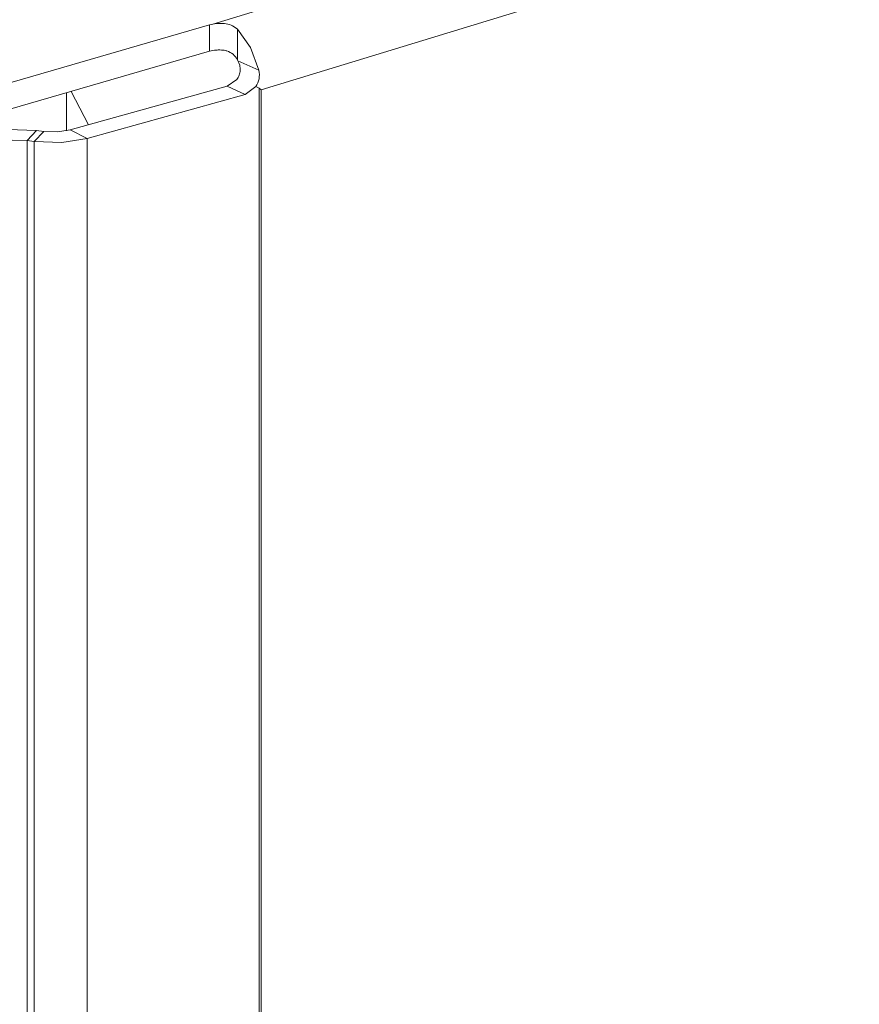
# Model space of a CAD drawing. Units: inches. Extents: x 1.74 to 9.61, y 3.3 to 7.29.
# Drawn here: x 8.62 to 8.91, y 3.64 to 3.99 of the extents above; entities that cross this region are included whole.
import ezdxf

# ---------------------------------------------------------------- set-up
doc = ezdxf.new("R2010")
doc.units = ezdxf.units.IN
doc.header["$MEASUREMENT"] = 0
doc.layers.add('Layer 1', color=7, linetype='Continuous', lineweight=0)

msp = doc.modelspace()

# ---------------------------------------------------------------- linework, layer by layer
at = {"layer": 'Layer 1', "color": 7, "lineweight": 9}
for points in [[(9.49603, 4.23444), (9.49603, 4.23444), (8.68479, 3.98658), (8.68479, 3.98658)], [(9.50865, 4.21008), (9.50865, 4.21008), (8.70165, 3.96351), (8.70165, 3.96351)], [(8.53075, 3.94194), (8.53075, 3.94194), (8.68363, 3.98631), (8.68363, 3.98631)], [(8.68363, 3.98631), (8.68363, 3.98631), (8.68363, 3.97704), (8.68363, 3.97704)], [(8.69333, 3.97412), (8.69333, 3.97412), (8.69333, 3.98478), (8.69333, 3.98478)], [(8.53075, 3.93267), (8.53075, 3.93267), (8.68363, 3.97704), (8.68363, 3.97704)], [(8.70085, 3.97038), (8.70085, 3.97038), (8.69353, 3.97375), (8.69353, 3.97375)], [(8.69317, 3.96718), (8.69317, 3.96718), (8.68972, 3.96486), (8.68972, 3.96486)], [(8.68972, 3.96486), (8.68972, 3.96486), (8.63481, 3.94953), (8.63481, 3.94953)], [(8.68972, 3.96486), (8.68972, 3.96486), (8.69604, 3.96194), (8.69604, 3.96194)], [(8.69604, 3.96194), (8.69604, 3.96194), (8.69981, 3.96467), (8.69981, 3.96467)], [(8.70096, 3.96412), (8.70096, 3.96412), (8.69981, 3.96467), (8.69981, 3.96467)], [(8.70096, 3.33285), (8.70096, 3.33285), (8.70096, 3.96412), (8.70096, 3.96412)], [(8.70165, 3.96351), (8.70165, 3.96351), (8.70096, 3.96412), (8.70096, 3.96412)], [(8.70165, 3.96351), (8.70165, 3.96351), (8.70165, 3.33304), (8.70165, 3.33304)], [(8.63351, 3.94922), (8.63351, 3.94922), (8.63351, 3.96249), (8.63351, 3.96249)], [(8.63515, 3.96297), (8.63515, 3.96297), (8.64119, 3.95131), (8.64119, 3.95131)], [(8.69604, 3.96194), (8.69604, 3.96194), (8.64078, 3.94651), (8.64078, 3.94651)], [(8.64078, 3.94651), (8.64078, 3.94651), (8.63481, 3.94953), (8.63481, 3.94953)], [(8.61971, 3.94579), (8.61971, 3.94579), (8.62301, 3.94933), (8.62301, 3.94933)], [(8.62221, 3.94546), (8.62221, 3.94546), (8.62553, 3.949), (8.62553, 3.949)], [(8.62553, 3.949), (8.62553, 3.949), (8.62301, 3.94933), (8.62301, 3.94933)], [(8.64078, 3.31725), (8.64078, 3.31725), (8.64078, 3.94651), (8.64078, 3.94651)], [(8.61971, 3.31679), (8.61971, 3.31679), (8.61971, 3.94579), (8.61971, 3.94579)], [(8.62221, 3.94546), (8.62221, 3.94546), (8.61971, 3.94579), (8.61971, 3.94579)], [(8.62221, 3.31643), (8.62221, 3.31643), (8.62221, 3.94546), (8.62221, 3.94546)]]:
    msp.add_open_spline(points, degree=3, dxfattribs=at)
for points, knots in [([(8.68479, 3.98658), (8.68479, 3.98658), (8.68419, 3.98646), (8.68419, 3.98646), (8.68419, 3.98646), (8.68363, 3.98631), (8.68363, 3.98631)], [0, 0, 0, 0, 1, 1, 1, 2, 2, 2, 2]), ([(8.69333, 3.98478), (8.69333, 3.98478), (8.69254, 3.98543), (8.69254, 3.98543), (8.69254, 3.98543), (8.69162, 3.98597), (8.69162, 3.98597), (8.69162, 3.98597), (8.69111, 3.98619), (8.69111, 3.98619), (8.69111, 3.98619), (8.69058, 3.98638), (8.69058, 3.98638), (8.69058, 3.98638), (8.69003, 3.98653), (8.69003, 3.98653), (8.69003, 3.98653), (8.68944, 3.98665), (8.68944, 3.98665), (8.68944, 3.98665), (8.68886, 3.98674), (8.68886, 3.98674), (8.68886, 3.98674), (8.68828, 3.98679), (8.68828, 3.98679), (8.68828, 3.98679), (8.68797, 3.98681), (8.68797, 3.98681), (8.68797, 3.98681), (8.68768, 3.98682), (8.68768, 3.98682), (8.68768, 3.98682), (8.68738, 3.98682), (8.68738, 3.98682), (8.68738, 3.98682), (8.68707, 3.98682), (8.68707, 3.98682), (8.68707, 3.98682), (8.68649, 3.98679), (8.68649, 3.98679), (8.68649, 3.98679), (8.6859, 3.98675), (8.6859, 3.98675), (8.6859, 3.98675), (8.68535, 3.98668), (8.68535, 3.98668), (8.68535, 3.98668), (8.68479, 3.98658), (8.68479, 3.98658)], [0, 0, 0, 0, 1, 1, 1, 2, 2, 2, 3, 3, 3, 4, 4, 4, 5, 5, 5, 6, 6, 6, 7, 7, 7, 8, 8, 8, 9, 9, 9, 10, 10, 10, 11, 11, 11, 12, 12, 12, 13, 13, 13, 14, 14, 14, 15, 15, 15, 16, 16, 16, 16]), ([(8.69333, 3.98478), (8.69333, 3.98478), (8.6979, 3.97842), (8.6979, 3.97842), (8.6979, 3.97842), (8.70085, 3.97038), (8.70085, 3.97038)], [0, 0, 0, 0, 1, 1, 1, 2, 2, 2, 2]), ([(8.68363, 3.97704), (8.68363, 3.97704), (8.68419, 3.97719), (8.68419, 3.97719), (8.68419, 3.97719), (8.68479, 3.97732), (8.68479, 3.97732)], [0, 0, 0, 0, 1, 1, 1, 2, 2, 2, 2]), ([(8.68479, 3.97732), (8.68479, 3.97732), (8.68537, 3.97742), (8.68537, 3.97742), (8.68537, 3.97742), (8.68597, 3.97749), (8.68597, 3.97749), (8.68597, 3.97749), (8.68626, 3.9775), (8.68626, 3.9775), (8.68626, 3.9775), (8.68658, 3.97753), (8.68658, 3.97753), (8.68658, 3.97753), (8.68689, 3.97753), (8.68689, 3.97753), (8.68689, 3.97753), (8.68721, 3.97753), (8.68721, 3.97753), (8.68721, 3.97753), (8.68783, 3.9775), (8.68783, 3.9775), (8.68783, 3.9775), (8.68846, 3.97744), (8.68846, 3.97744), (8.68846, 3.97744), (8.68876, 3.97739), (8.68876, 3.97739), (8.68876, 3.97739), (8.68907, 3.97732), (8.68907, 3.97732), (8.68907, 3.97732), (8.68938, 3.97725), (8.68938, 3.97725), (8.68938, 3.97725), (8.68968, 3.97717), (8.68968, 3.97717), (8.68968, 3.97717), (8.69026, 3.97694), (8.69026, 3.97694), (8.69026, 3.97694), (8.69082, 3.97668), (8.69082, 3.97668), (8.69082, 3.97668), (8.69133, 3.97638), (8.69133, 3.97638), (8.69133, 3.97638), (8.69182, 3.976), (8.69182, 3.976), (8.69182, 3.976), (8.69226, 3.9756), (8.69226, 3.9756), (8.69226, 3.9756), (8.69267, 3.97514), (8.69267, 3.97514), (8.69267, 3.97514), (8.69301, 3.97465), (8.69301, 3.97465), (8.69301, 3.97465), (8.69333, 3.97412), (8.69333, 3.97412)], [0, 0, 0, 0, 1, 1, 1, 2, 2, 2, 3, 3, 3, 4, 4, 4, 5, 5, 5, 6, 6, 6, 7, 7, 7, 8, 8, 8, 9, 9, 9, 10, 10, 10, 11, 11, 11, 12, 12, 12, 13, 13, 13, 14, 14, 14, 15, 15, 15, 16, 16, 16, 17, 17, 17, 18, 18, 18, 19, 19, 19, 20, 20, 20, 20]), ([(8.69353, 3.97375), (8.69353, 3.97375), (8.69387, 3.97296), (8.69387, 3.97296), (8.69387, 3.97296), (8.69414, 3.97213), (8.69414, 3.97213), (8.69414, 3.97213), (8.69422, 3.97171), (8.69422, 3.97171), (8.69422, 3.97171), (8.69428, 3.97126), (8.69428, 3.97126), (8.69428, 3.97126), (8.69431, 3.97083), (8.69431, 3.97083), (8.69431, 3.97083), (8.69429, 3.9704), (8.69429, 3.9704), (8.69429, 3.9704), (8.69426, 3.96997), (8.69426, 3.96997), (8.69426, 3.96997), (8.69419, 3.96954), (8.69419, 3.96954), (8.69419, 3.96954), (8.6941, 3.96911), (8.6941, 3.96911), (8.6941, 3.96911), (8.69396, 3.96869), (8.69396, 3.96869), (8.69396, 3.96869), (8.69381, 3.96831), (8.69381, 3.96831), (8.69381, 3.96831), (8.69361, 3.96792), (8.69361, 3.96792), (8.69361, 3.96792), (8.6934, 3.96754), (8.6934, 3.96754), (8.6934, 3.96754), (8.69317, 3.96718), (8.69317, 3.96718)], [0, 0, 0, 0, 1, 1, 1, 2, 2, 2, 3, 3, 3, 4, 4, 4, 5, 5, 5, 6, 6, 6, 7, 7, 7, 8, 8, 8, 9, 9, 9, 10, 10, 10, 11, 11, 11, 12, 12, 12, 13, 13, 13, 14, 14, 14, 14]), ([(8.69333, 3.97412), (8.69333, 3.97412), (8.69343, 3.97394), (8.69343, 3.97394), (8.69343, 3.97394), (8.69353, 3.97375), (8.69353, 3.97375)], [0, 0, 0, 0, 1, 1, 1, 2, 2, 2, 2]), ([(8.69981, 3.96467), (8.69981, 3.96467), (8.70018, 3.96531), (8.70018, 3.96531), (8.70018, 3.96531), (8.70049, 3.96597), (8.70049, 3.96597), (8.70049, 3.96597), (8.70074, 3.96667), (8.70074, 3.96667), (8.70074, 3.96667), (8.70092, 3.9674), (8.70092, 3.9674), (8.70092, 3.9674), (8.70101, 3.96814), (8.70101, 3.96814), (8.70101, 3.96814), (8.70103, 3.96889), (8.70103, 3.96889), (8.70103, 3.96889), (8.70099, 3.96964), (8.70099, 3.96964), (8.70099, 3.96964), (8.70085, 3.97038), (8.70085, 3.97038)], [0, 0, 0, 0, 1, 1, 1, 2, 2, 2, 3, 3, 3, 4, 4, 4, 5, 5, 5, 6, 6, 6, 7, 7, 7, 8, 8, 8, 8]), ([(8.62301, 3.94933), (8.62301, 3.94933), (8.61296, 3.94964), (8.61296, 3.94964), (8.61296, 3.94964), (8.60376, 3.94807), (8.60376, 3.94807)], [0, 0, 0, 0, 1, 1, 1, 2, 2, 2, 2]), ([(8.63481, 3.94953), (8.63481, 3.94953), (8.63035, 3.94883), (8.63035, 3.94883), (8.63035, 3.94883), (8.62553, 3.949), (8.62553, 3.949)], [0, 0, 0, 0, 1, 1, 1, 2, 2, 2, 2]), ([(8.61971, 3.94579), (8.61971, 3.94579), (8.61467, 3.94594), (8.61467, 3.94594), (8.61467, 3.94594), (8.61008, 3.94515), (8.61008, 3.94515)], [0, 0, 0, 0, 1, 1, 1, 2, 2, 2, 2]), ([(8.64078, 3.94651), (8.64078, 3.94651), (8.63185, 3.94511), (8.63185, 3.94511), (8.63185, 3.94511), (8.62221, 3.94546), (8.62221, 3.94546)], [0, 0, 0, 0, 1, 1, 1, 2, 2, 2, 2])]:
    msp.add_open_spline(points, degree=3, knots=knots, dxfattribs=at)

doc.saveas('drawing.dxf')
